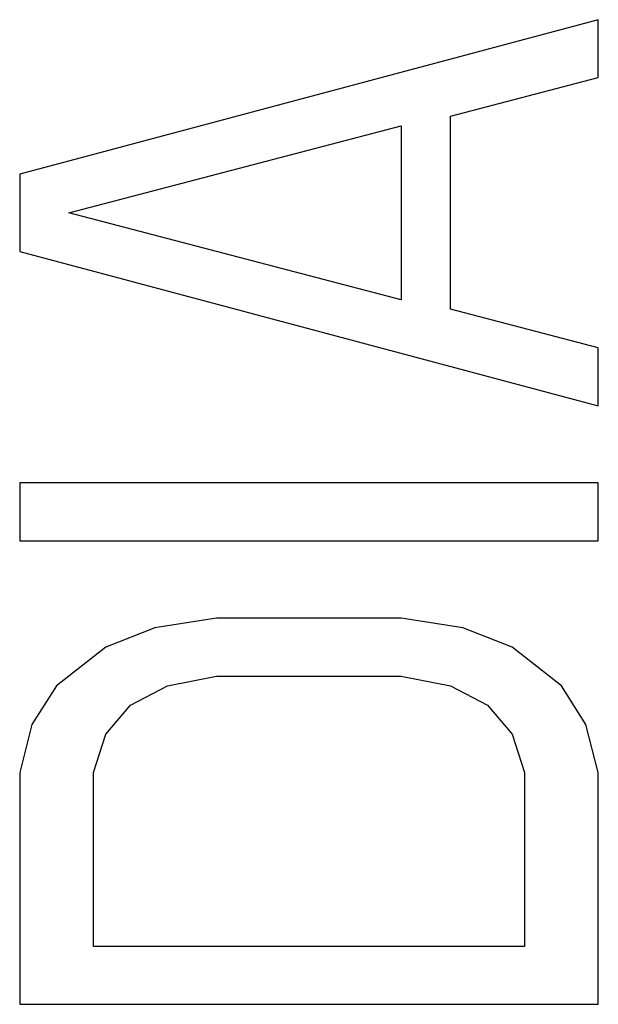
# Model space of a CAD drawing. Extents: x 0 to 594, y 0 to 420.
# Drawn here: x 74 to 75, y 218 to 221 of the extents above; entities that cross this region are included whole.
import ezdxf

# ---------------------------------------------------------------- set-up
doc = ezdxf.new("R2010")
doc.units = 0
doc.header["$LTSCALE"] = 32.67
doc.header["$MEASUREMENT"] = 0
doc.layers.add('30000_DRILLING', color=7, linetype='CONTINUOUS', plot=False)

msp = doc.modelspace()

# ---------------------------------------------------------------- linework, layer by layer
at = {"layer": '30000_DRILLING'}
for p, q in [((75.12491, 221.00555), (73.62427, 220.6053)), ((75.12491, 220.85547), (75.12491, 221.00555)), ((74.74165, 220.75538), (75.12491, 220.85547)), ((74.74165, 220.25505), (74.74165, 220.75538)), ((73.7518, 220.50522), (74.6139, 220.73044)), ((74.6139, 220.73044), (74.6139, 220.27999)), ((73.62427, 220.6053), (73.62427, 220.40524)), ((74.6139, 220.27999), (73.7518, 220.50522)), ((73.62427, 220.40524), (75.12491, 220.00488)), ((75.12491, 220.15508), (74.74165, 220.25505)), ((75.12491, 220.00488), (75.12491, 220.15508)), ((73.62427, 219.80494), (73.62427, 219.65474)), ((75.12491, 219.80494), (73.62427, 219.80494)), ((75.12491, 219.65474), (75.12491, 219.80494)), ((73.62427, 219.65474), (75.12491, 219.65474)), ((74.13506, 219.45468), (73.97514, 219.42951)), ((74.6139, 219.45468), (74.13506, 219.45468)), ((74.77359, 219.42951), (74.6139, 219.45468)), ((73.97514, 219.42951), (73.84761, 219.37964)), ((74.90134, 219.37964), (74.77359, 219.42951)), ((73.84761, 219.37964), (73.71986, 219.27932)), ((75.0291, 219.27932), (74.90134, 219.37964)), ((74.0073, 219.27932), (74.13506, 219.30449)), ((74.13506, 219.30449), (74.6139, 219.30449)), ((74.6139, 219.30449), (74.74165, 219.27932)), ((73.71986, 219.27932), (73.65598, 219.17935)), ((73.91149, 219.22945), (74.0073, 219.27932)), ((74.74165, 219.27932), (74.83724, 219.22945)), ((75.09274, 219.17935), (75.0291, 219.27932)), ((73.84761, 219.15441), (73.91149, 219.22945)), ((74.83724, 219.22945), (74.90134, 219.15441)), ((73.65598, 219.17935), (73.62427, 219.05432)), ((75.12491, 219.05432), (75.09274, 219.17935)), ((73.81567, 219.05432), (73.84761, 219.15441)), ((74.90134, 219.15441), (74.93305, 219.05432)), ((73.62427, 219.05432), (73.62427, 218.45402)), ((73.81567, 218.60386), (73.81567, 219.05432)), ((74.93305, 219.05432), (74.93305, 218.60386)), ((75.12491, 218.45402), (75.12491, 219.05432)), ((74.93305, 218.60386), (73.81567, 218.60386)), ((73.62427, 218.45402), (75.12491, 218.45402))]:
    msp.add_line(p, q, dxfattribs=at)

doc.saveas('drawing.dxf')
